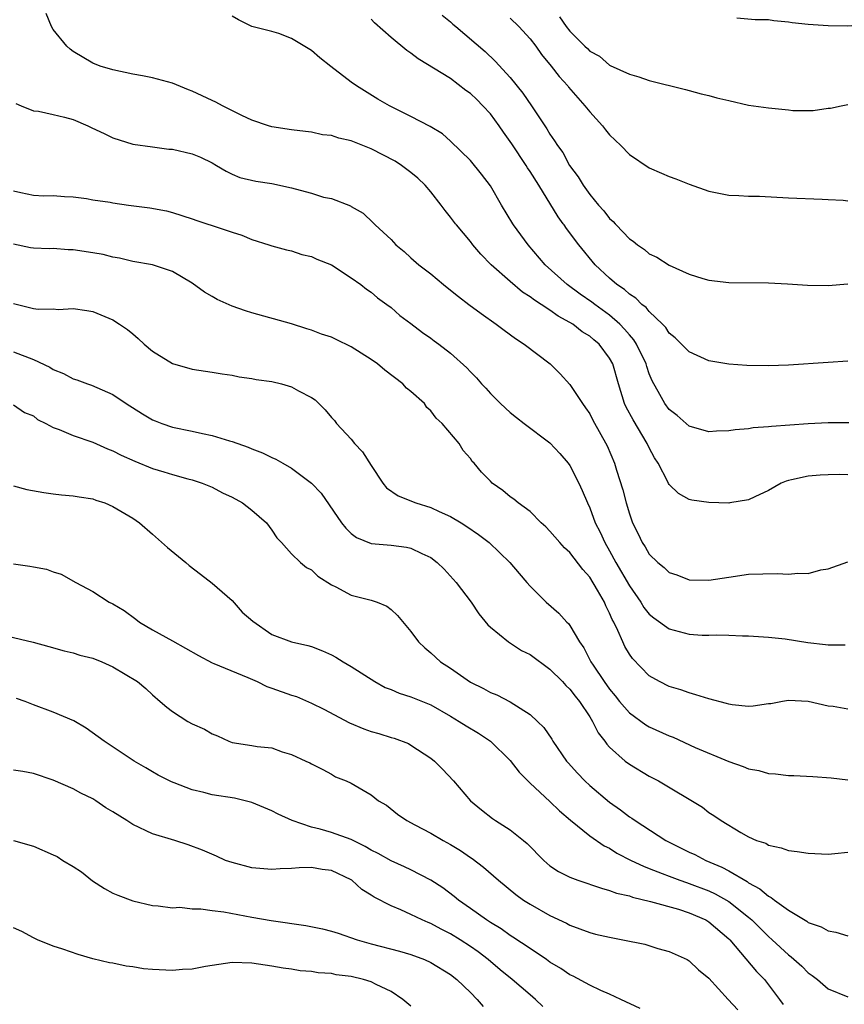
# Model space of a CAD drawing. Units: inches. Extents: x 2604000 to 2607000, y 1497000 to 1500000.
# Drawn here: x 2604592 to 2604675, y 1498584 to 1498684 of the extents above; entities that cross this region are included whole.
import ezdxf

# ---------------------------------------------------------------- set-up
doc = ezdxf.new("R2010")
doc.units = ezdxf.units.IN
doc.header["$MEASUREMENT"] = 0
doc.layers.add('LD26041497_2ft', color=71, linetype='Continuous')

msp = doc.modelspace()

# ---------------------------------------------------------------- linework, layer by layer
at = {"layer": 'LD26041497_2ft'}
for points, elevation in [([(2604675, 1498637.84), (2604674.143, 1498637.857), (2604673, 1498637.841), (2604672.191, 1498637.809), (2604671, 1498637.699), (2604669.324, 1498637.323), (2604669, 1498637.272), (2604668.79, 1498637.21), (2604668.289, 1498637), (2604667, 1498636.27), (2604665.624, 1498635.624), (2604665, 1498635.306), (2604663.118, 1498635), (2604663, 1498634.985), (2604661, 1498635.03), (2604659.284, 1498635.284), (2604659, 1498635.35), (2604657.94, 1498635.941), (2604657, 1498636.863), (2604656.946, 1498636.946), (2604656.863, 1498637.137), (2604655.895, 1498639), (2604655.541, 1498639.541), (2604655, 1498640.564), (2604654.798, 1498641), (2604653.363, 1498643.363), (2604652.656, 1498644.656), (2604652.507, 1498645), (2604651.889, 1498647), (2604651.327, 1498649), (2604651, 1498649.598), (2604649.94, 1498651), (2604649.425, 1498651.425), (2604649, 1498651.806), (2604648.251, 1498652.252), (2604647.298, 1498653), (2604647, 1498653.186), (2604645.812, 1498653.812), (2604645, 1498654.412), (2604644.118, 1498655), (2604643.429, 1498655.429), (2604643, 1498655.776), (2604642.243, 1498656.243), (2604641, 1498657.296), (2604639.083, 1498659), (2604638.05, 1498660.05), (2604637.251, 1498661), (2604637, 1498661.323), (2604635.593, 1498663), (2604635.504, 1498663.118), (2604635, 1498663.792), (2604634.444, 1498664.444), (2604634.054, 1498665), (2604633, 1498666.326), (2604632.441, 1498667), (2604631.707, 1498667.707), (2604631, 1498668.29), (2604630.064, 1498669), (2604629.421, 1498669.421), (2604627, 1498670.659), (2604625.328, 1498671.328), (2604625, 1498671.475), (2604623.736, 1498671.736), (2604623, 1498672.022), (2604622.09, 1498672.09), (2604621, 1498672.355), (2604620.403, 1498672.403), (2604619, 1498672.58), (2604617, 1498672.9), (2604616.664, 1498673), (2604615, 1498673.568), (2604613.973, 1498674.027), (2604612.05, 1498675), (2604611.375, 1498675.375), (2604611, 1498675.528), (2604609, 1498676.479), (2604608.611, 1498676.611), (2604607, 1498677.281), (2604605, 1498677.822), (2604603.973, 1498678.027), (2604603, 1498678.198), (2604601, 1498678.61), (2604599.724, 1498679), (2604599, 1498679.297), (2604597, 1498680.469), (2604596.706, 1498680.706), (2604596.377, 1498681), (2604595, 1498682.697), (2604594.816, 1498683), (2604594.304, 1498684.304)], 8890), ([(2604675.072, 1498643.072), (2604673, 1498643.083), (2604671, 1498642.965), (2604667.301, 1498642.699), (2604667, 1498642.654), (2604665.449, 1498642.551), (2604665, 1498642.467), (2604663.635, 1498642.365), (2604663, 1498642.253), (2604661.775, 1498642.225), (2604661, 1498642.17), (2604659, 1498642.744), (2604657.798, 1498643.798), (2604657, 1498644.416), (2604656.571, 1498645), (2604656.072, 1498645.928), (2604655.298, 1498647.298), (2604655, 1498648.02), (2604654.752, 1498648.752), (2604654.686, 1498649), (2604653.71, 1498651), (2604653.439, 1498651.439), (2604653, 1498651.92), (2604652.518, 1498652.518), (2604652.049, 1498653), (2604651, 1498653.918), (2604649.508, 1498655), (2604649.225, 1498655.224), (2604648.045, 1498656.045), (2604646.741, 1498657), (2604644.528, 1498659), (2604642.797, 1498661), (2604641.344, 1498663), (2604641.273, 1498663.118), (2604640.134, 1498665), (2604639, 1498666.952), (2604638.125, 1498668.125), (2604637, 1498669.501), (2604635, 1498671.424), (2604634.169, 1498672.17), (2604632.933, 1498672.933), (2604631, 1498673.93), (2604628.844, 1498675), (2604627.671, 1498675.671), (2604625.543, 1498677), (2604625, 1498677.378), (2604622.947, 1498678.947), (2604621.833, 1498679.832), (2604621, 1498680.561), (2604619, 1498681.794), (2604617.714, 1498682.286), (2604617, 1498682.496), (2604615, 1498682.989), (2604613.653, 1498683.653), (2604613, 1498684.038)], 8888), ([(2604634.14, 1498684.14), (2604635, 1498683.448), (2604635.234, 1498683.234), (2604635.531, 1498683), (2604638.484, 1498680.484), (2604639.495, 1498679.495), (2604641, 1498677.852), (2604642.279, 1498676.279), (2604643.147, 1498675), (2604644.471, 1498673), (2604644.696, 1498672.696), (2604645, 1498672.149), (2604645.474, 1498671.474), (2604645.747, 1498671), (2604646.287, 1498670.287), (2604646.979, 1498669), (2604647.85, 1498667.85), (2604648.347, 1498667), (2604649, 1498666.079), (2604649.891, 1498665), (2604650.419, 1498664.419), (2604651, 1498663.661), (2604651.356, 1498663.356), (2604651.563, 1498663.118), (2604651.665, 1498663), (2604653, 1498661.616), (2604653.372, 1498661.372), (2604653.804, 1498661), (2604654.515, 1498660.514), (2604655, 1498660.104), (2604655.748, 1498659.748), (2604657, 1498658.949), (2604659, 1498658.057), (2604660.379, 1498657.621), (2604661, 1498657.45), (2604663, 1498657.203), (2604667, 1498657.166), (2604668.929, 1498657.071), (2604670.94, 1498656.94), (2604673, 1498656.915), (2604675, 1498657.066)], 8884), ([(2604675, 1498649.294), (2604673, 1498649.132), (2604669, 1498648.877), (2604667, 1498648.803), (2604664.832, 1498648.832), (2604663, 1498648.962), (2604661, 1498649.298), (2604659, 1498650.207), (2604657.616, 1498651.616), (2604657, 1498652.109), (2604656.656, 1498652.656), (2604656.322, 1498653), (2604655, 1498654.271), (2604654.681, 1498654.681), (2604654.254, 1498655), (2604653.634, 1498655.634), (2604653, 1498656.019), (2604652.491, 1498656.491), (2604651.733, 1498657), (2604651, 1498657.645), (2604649.556, 1498659), (2604647.9, 1498661), (2604646.653, 1498662.653), (2604646.417, 1498663), (2604646.33, 1498663.118), (2604645.813, 1498663.813), (2604643.872, 1498667), (2604643, 1498668.379), (2604642.744, 1498668.744), (2604642.6, 1498669), (2604641.174, 1498671.174), (2604640.333, 1498672.333), (2604639.903, 1498673), (2604639, 1498674.188), (2604638.259, 1498675), (2604637.642, 1498675.642), (2604637, 1498676.231), (2604636.548, 1498676.548), (2604635, 1498677.736), (2604631.738, 1498679.738), (2604631, 1498680.316), (2604630.588, 1498680.588), (2604629, 1498681.884), (2604627.345, 1498683.345), (2604627, 1498683.737)], 8886), ([(2604641, 1498683.818), (2604641.855, 1498683), (2604643, 1498681.733), (2604643.571, 1498681), (2604644.166, 1498680.165), (2604645.113, 1498679), (2604645.942, 1498677.942), (2604646.784, 1498677), (2604646.874, 1498676.874), (2604647.8, 1498675.8), (2604648.527, 1498675), (2604649, 1498674.393), (2604650.28, 1498673), (2604650.583, 1498672.583), (2604651, 1498672.081), (2604652.127, 1498671), (2604653, 1498670.09), (2604655, 1498668.746), (2604656.232, 1498668.232), (2604657, 1498667.865), (2604657.657, 1498667.657), (2604659, 1498667.099), (2604661, 1498666.414), (2604663, 1498666.016), (2604664.02, 1498665.98), (2604665, 1498665.908), (2604666.11, 1498665.89), (2604669, 1498665.726), (2604672.391, 1498665.609), (2604673, 1498665.565), (2604674.508, 1498665.492), (2604675, 1498665.439)], 8882), ([(2604645.971, 1498683.971), (2604646.638, 1498683), (2604647, 1498682.529), (2604648.515, 1498681), (2604648.771, 1498680.771), (2604649, 1498680.506), (2604649.992, 1498679.992), (2604651, 1498679.1), (2604651.078, 1498679.078), (2604653, 1498678.196), (2604653.934, 1498677.934), (2604655, 1498677.553), (2604658.629, 1498676.629), (2604659, 1498676.56), (2604660.214, 1498676.214), (2604661, 1498676.054), (2604661.815, 1498675.815), (2604663, 1498675.528), (2604665, 1498675.078), (2604667, 1498674.783), (2604669, 1498674.594), (2604669.464, 1498674.536), (2604671, 1498674.532), (2604671.482, 1498674.518), (2604673, 1498674.761), (2604673.225, 1498674.775), (2604674.316, 1498675), (2604675, 1498675.123)], 8880), ([(2604681, 1498683.918), (2604679, 1498683.505), (2604677, 1498683.176), (2604675, 1498683.035), (2604673, 1498683.044), (2604671, 1498683.183), (2604669.375, 1498683.375), (2604669, 1498683.436), (2604667.553, 1498683.553), (2604667, 1498683.647), (2604665.656, 1498683.656), (2604663.821, 1498683.821)], 8878), ([(2604591.246, 1498675.246), (2604591.781, 1498675), (2604593, 1498674.497), (2604593.526, 1498674.474), (2604595, 1498674.117), (2604596.13, 1498673.871), (2604597, 1498673.626), (2604598.486, 1498673), (2604598.825, 1498672.826), (2604600.185, 1498672.185), (2604601, 1498671.768), (2604603, 1498671.153), (2604605, 1498670.86), (2604606.644, 1498670.644), (2604607, 1498670.622), (2604609, 1498670.168), (2604609.837, 1498669.837), (2604611, 1498669.248), (2604611.445, 1498669), (2604612.411, 1498668.411), (2604613, 1498668.117), (2604613.795, 1498667.795), (2604615.397, 1498667.397), (2604617, 1498667.167), (2604619, 1498666.752), (2604619.364, 1498666.636), (2604621, 1498666.219), (2604622.194, 1498665.806), (2604623, 1498665.659), (2604624.914, 1498664.914), (2604625, 1498664.849), (2604626.191, 1498664.191), (2604627.207, 1498663.207), (2604627.289, 1498663.118), (2604627.395, 1498663), (2604629, 1498661.527), (2604629.475, 1498661), (2604630.325, 1498660.325), (2604631, 1498659.694), (2604631.788, 1498659), (2604633, 1498658.062), (2604634.27, 1498657), (2604635, 1498656.441), (2604635.796, 1498655.796), (2604636.846, 1498655), (2604638.075, 1498654.075), (2604639.589, 1498653), (2604640.391, 1498652.391), (2604641.548, 1498651.548), (2604642.421, 1498651), (2604645.022, 1498649), (2604646.012, 1498648.012), (2604647, 1498646.939), (2604648.266, 1498645), (2604648.586, 1498644.586), (2604649, 1498643.965), (2604649.324, 1498643.324), (2604650.746, 1498640.746), (2604651.49, 1498639), (2604651.699, 1498638.301), (2604652.337, 1498636.337), (2604652.675, 1498635), (2604653, 1498633.913), (2604653.323, 1498633), (2604653.885, 1498631.885), (2604654.293, 1498631), (2604654.576, 1498630.576), (2604655, 1498629.848), (2604655.876, 1498629), (2604656.492, 1498628.492), (2604657, 1498627.998), (2604657.756, 1498627.756), (2604659, 1498627.255), (2604661, 1498627.23), (2604663, 1498627.537), (2604665, 1498627.811), (2604667.884, 1498627.884), (2604669, 1498627.818), (2604669.943, 1498627.943), (2604671, 1498627.905), (2604672.271, 1498628.271), (2604673, 1498628.353), (2604675, 1498629.059)], 8892), ([(2604591, 1498666.45), (2604591.737, 1498666.263), (2604593, 1498666.016), (2604594.061, 1498665.939), (2604595, 1498665.962), (2604596.123, 1498665.877), (2604597, 1498665.838), (2604598.335, 1498665.665), (2604599, 1498665.545), (2604600.715, 1498665.285), (2604601, 1498665.22), (2604602.571, 1498665), (2604604.724, 1498664.724), (2604606.413, 1498664.413), (2604607, 1498664.259), (2604609, 1498663.623), (2604609.439, 1498663.438), (2604610.465, 1498663.118), (2604611, 1498662.95), (2604613, 1498662.259), (2604613.979, 1498661.979), (2604615, 1498661.528), (2604616.692, 1498661), (2604617, 1498660.884), (2604618.492, 1498660.492), (2604619, 1498660.385), (2604620.032, 1498660.032), (2604621, 1498659.828), (2604621.54, 1498659.54), (2604623.022, 1498658.979), (2604625, 1498657.683), (2604625.969, 1498657), (2604626.527, 1498656.527), (2604627, 1498656.226), (2604627.645, 1498655.645), (2604628.582, 1498655), (2604629, 1498654.678), (2604629.892, 1498653.892), (2604631, 1498653.086), (2604632.18, 1498652.18), (2604633, 1498651.598), (2604633.335, 1498651.335), (2604633.808, 1498651), (2604635, 1498650.073), (2604636.619, 1498648.619), (2604637, 1498648.196), (2604637.595, 1498647.595), (2604638.123, 1498647), (2604638.554, 1498646.554), (2604639, 1498646.037), (2604640.026, 1498645), (2604641, 1498644.116), (2604641.618, 1498643.618), (2604642.412, 1498643), (2604645, 1498641.045), (2604645.987, 1498639.987), (2604646.824, 1498639), (2604647, 1498638.762), (2604647.915, 1498637), (2604648.249, 1498636.249), (2604648.766, 1498635), (2604649, 1498634.498), (2604649.565, 1498633), (2604650.046, 1498632.046), (2604650.524, 1498631), (2604651, 1498630.192), (2604651.645, 1498629), (2604653, 1498626.638), (2604654.132, 1498625), (2604654.464, 1498624.464), (2604655, 1498623.805), (2604655.443, 1498623.443), (2604657, 1498622.32), (2604659, 1498621.773), (2604660.31, 1498621.69), (2604661, 1498621.691), (2604661.723, 1498621.723), (2604663, 1498621.693), (2604664.372, 1498621.628), (2604665, 1498621.624), (2604667, 1498621.497), (2604668.684, 1498621.316), (2604670.947, 1498620.947), (2604672.744, 1498620.744), (2604673, 1498620.701), (2604674.709, 1498620.709)], 8894), ([(2604675, 1498614.225), (2604673.519, 1498614.481), (2604673, 1498614.543), (2604671, 1498615.007), (2604669, 1498615.102), (2604668.395, 1498615), (2604667.227, 1498614.773), (2604667, 1498614.754), (2604665.47, 1498614.53), (2604665, 1498614.505), (2604663.328, 1498614.672), (2604663, 1498614.719), (2604662.788, 1498614.788), (2604661, 1498615.253), (2604659.685, 1498615.685), (2604659, 1498615.861), (2604658.16, 1498616.16), (2604657, 1498616.515), (2604656.011, 1498617), (2604655, 1498617.575), (2604653.319, 1498619.319), (2604653, 1498619.78), (2604652.552, 1498620.552), (2604652.329, 1498621), (2604651.842, 1498622.158), (2604651.424, 1498623), (2604651.269, 1498623.269), (2604651, 1498623.91), (2604650.636, 1498624.636), (2604650.479, 1498625), (2604649.792, 1498626.208), (2604649, 1498627.521), (2604648.296, 1498628.296), (2604647, 1498629.995), (2604646.473, 1498630.473), (2604645.979, 1498631), (2604645, 1498632.172), (2604644.591, 1498632.591), (2604644.121, 1498633), (2604643, 1498634.123), (2604641.81, 1498635), (2604641.369, 1498635.369), (2604641, 1498635.62), (2604640.257, 1498636.257), (2604639.188, 1498637), (2604639, 1498637.181), (2604638.106, 1498638.107), (2604637.365, 1498639), (2604637.186, 1498639.186), (2604637, 1498639.482), (2604636.273, 1498640.273), (2604635.846, 1498641), (2604634.167, 1498643), (2604633.542, 1498643.542), (2604633, 1498644.268), (2604632.622, 1498644.622), (2604632.361, 1498645), (2604631, 1498646.21), (2604630.572, 1498646.572), (2604630.186, 1498647), (2604628.375, 1498648.375), (2604627.647, 1498649), (2604627, 1498649.458), (2604625, 1498650.71), (2604623.471, 1498651.471), (2604623, 1498651.683), (2604622.007, 1498652.007), (2604621, 1498652.41), (2604620.524, 1498652.523), (2604619, 1498653.026), (2604615, 1498654.133), (2604614.339, 1498654.339), (2604613, 1498654.82), (2604611.491, 1498655.491), (2604611, 1498655.786), (2604610.218, 1498656.219), (2604609, 1498657.127), (2604607, 1498658.313), (2604605, 1498658.986), (2604603, 1498659.33), (2604601.657, 1498659.657), (2604601, 1498659.749), (2604600.013, 1498660.013), (2604599, 1498660.2), (2604597, 1498660.511), (2604596.509, 1498660.509), (2604595, 1498660.616), (2604594.596, 1498660.597), (2604593, 1498660.668), (2604592.71, 1498660.71), (2604591, 1498661.069)], 8896), ([(2604591, 1498655.078), (2604593, 1498654.592), (2604593.483, 1498654.517), (2604595, 1498654.546), (2604595.501, 1498654.499), (2604597, 1498654.595), (2604598.398, 1498654.398), (2604599, 1498654.275), (2604601, 1498653.433), (2604601.671, 1498653), (2604602.463, 1498652.464), (2604603, 1498652.031), (2604603.565, 1498651.565), (2604604.16, 1498651), (2604605, 1498650.301), (2604607, 1498649.04), (2604609, 1498648.489), (2604611, 1498648.187), (2604612.003, 1498648.003), (2604613, 1498647.857), (2604613.704, 1498647.704), (2604615, 1498647.52), (2604615.425, 1498647.425), (2604617, 1498647.218), (2604617.963, 1498647), (2604619, 1498646.706), (2604619.703, 1498646.297), (2604621, 1498645.619), (2604621.379, 1498645.379), (2604622.378, 1498644.378), (2604623, 1498643.614), (2604623.298, 1498643.298), (2604623.514, 1498643), (2604625, 1498641.411), (2604625.321, 1498641), (2604626.144, 1498640.144), (2604627, 1498638.784), (2604628.182, 1498637), (2604628.537, 1498636.537), (2604629.706, 1498635.706), (2604631.483, 1498635), (2604633, 1498634.534), (2604633.863, 1498634.137), (2604635, 1498633.649), (2604636.078, 1498633), (2604636.636, 1498632.636), (2604637.822, 1498631.822), (2604638.878, 1498631), (2604640.967, 1498629), (2604641.892, 1498627.892), (2604642.684, 1498627), (2604643, 1498626.608), (2604644.626, 1498625), (2604645.884, 1498623.884), (2604646.696, 1498623), (2604646.86, 1498622.86), (2604647, 1498622.67), (2604647.958, 1498621), (2604648.395, 1498620.395), (2604649.123, 1498619), (2604649.346, 1498618.654), (2604650.453, 1498617), (2604651, 1498616.245), (2604651.567, 1498615.567), (2604652.004, 1498615), (2604653, 1498613.862), (2604654.647, 1498612.647), (2604655, 1498612.448), (2604657, 1498611.531), (2604657.393, 1498611.393), (2604659.623, 1498610.377), (2604663, 1498608.944), (2604664.462, 1498608.462), (2604665, 1498608.233), (2604666.041, 1498608.041), (2604667, 1498607.754), (2604667.714, 1498607.714), (2604669, 1498607.557), (2604669.547, 1498607.547), (2604671.45, 1498607.45), (2604673.301, 1498607.301), (2604675, 1498607.104)], 8898), ([(2604591, 1498650.207), (2604593, 1498649.446), (2604594.668, 1498648.668), (2604595, 1498648.447), (2604596.047, 1498648.046), (2604597, 1498647.498), (2604597.39, 1498647.39), (2604598.443, 1498647), (2604598.862, 1498646.862), (2604601, 1498645.92), (2604602.339, 1498645), (2604603.974, 1498643.974), (2604605, 1498643.38), (2604605.269, 1498643.269), (2604605.947, 1498643), (2604607, 1498642.636), (2604609, 1498642.217), (2604610.014, 1498641.985), (2604611, 1498641.795), (2604612.756, 1498641.244), (2604613, 1498641.184), (2604614.614, 1498640.614), (2604615, 1498640.437), (2604616.056, 1498640.056), (2604617, 1498639.593), (2604617.413, 1498639.413), (2604618.107, 1498639), (2604619, 1498638.498), (2604621, 1498637), (2604621.985, 1498635.985), (2604624.033, 1498633), (2604624.461, 1498632.461), (2604625, 1498631.925), (2604625.531, 1498631.531), (2604627, 1498630.91), (2604629, 1498630.745), (2604630.559, 1498630.558), (2604631, 1498630.458), (2604632.107, 1498629.893), (2604633, 1498629.492), (2604633.651, 1498629), (2604634.336, 1498628.336), (2604635.557, 1498627), (2604637.07, 1498625), (2604637.836, 1498623.836), (2604638.736, 1498622.736), (2604639, 1498622.503), (2604640.842, 1498621), (2604642.153, 1498620.153), (2604643, 1498619.734), (2604645, 1498618.256), (2604646.257, 1498617), (2604646.61, 1498616.611), (2604647, 1498616.247), (2604647.532, 1498615.532), (2604647.983, 1498615), (2604649, 1498613.457), (2604649.293, 1498613), (2604649.846, 1498611.846), (2604650.517, 1498611), (2604650.713, 1498610.713), (2604651, 1498610.386), (2604652.577, 1498609), (2604653, 1498608.685), (2604655, 1498607.493), (2604655.918, 1498607), (2604660.347, 1498604.347), (2604661, 1498603.835), (2604661.51, 1498603.51), (2604662.228, 1498603), (2604664.208, 1498601.792), (2604665, 1498601.354), (2604665.792, 1498601), (2604666.715, 1498600.715), (2604667, 1498600.524), (2604668.268, 1498600.269), (2604669, 1498600), (2604669.889, 1498599.889), (2604671, 1498599.723), (2604673, 1498599.629), (2604673.675, 1498599.675), (2604675, 1498599.814)], 8900), ([(2604591, 1498644.869), (2604592.096, 1498644.096), (2604593, 1498643.786), (2604593.405, 1498643.405), (2604594.24, 1498643), (2604595, 1498642.603), (2604595.596, 1498642.404), (2604597, 1498641.792), (2604599, 1498641.122), (2604600.465, 1498640.465), (2604601, 1498640.264), (2604601.825, 1498639.825), (2604603.201, 1498639.201), (2604605, 1498638.481), (2604606.149, 1498638.149), (2604607, 1498637.879), (2604608.564, 1498637.436), (2604609, 1498637.328), (2604610.007, 1498637), (2604611, 1498636.575), (2604612.029, 1498636.029), (2604613, 1498635.586), (2604614.052, 1498635), (2604615, 1498634.262), (2604616.464, 1498633), (2604617, 1498632.255), (2604617.496, 1498631.495), (2604617.977, 1498631), (2604619, 1498629.86), (2604619.877, 1498629), (2604620.495, 1498628.495), (2604621, 1498628.248), (2604621.626, 1498627.626), (2604623, 1498626.765), (2604623.453, 1498626.547), (2604625, 1498625.722), (2604627, 1498625.194), (2604627.605, 1498625), (2604628.586, 1498624.587), (2604629, 1498624.266), (2604629.651, 1498623.651), (2604631, 1498622.045), (2604631.759, 1498621), (2604632.39, 1498620.39), (2604633, 1498619.906), (2604633.985, 1498619), (2604635, 1498618.351), (2604637, 1498616.957), (2604638.313, 1498616.314), (2604639, 1498615.918), (2604639.667, 1498615.667), (2604641, 1498614.952), (2604643, 1498613.7), (2604643.762, 1498613), (2604644.382, 1498612.382), (2604645.19, 1498611.19), (2604645.293, 1498611), (2604646.675, 1498609), (2604646.824, 1498608.824), (2604647.776, 1498607.776), (2604648.509, 1498607), (2604649, 1498606.54), (2604651, 1498604.849), (2604652.087, 1498604.087), (2604653, 1498603.391), (2604653.243, 1498603.243), (2604653.562, 1498603), (2604656.65, 1498601), (2604659, 1498599.835), (2604659.573, 1498599.573), (2604660.688, 1498599), (2604662.319, 1498598.319), (2604663, 1498597.957), (2604664.855, 1498596.855), (2604665, 1498596.747), (2604666.139, 1498596.139), (2604667, 1498595.382), (2604667.274, 1498595.274), (2604667.593, 1498595), (2604669, 1498593.972), (2604670.858, 1498592.858), (2604671, 1498592.747), (2604672.299, 1498592.299), (2604673, 1498591.887), (2604673.778, 1498591.778), (2604675, 1498591.387)], 8902), ([(2604591, 1498636.732), (2604592.341, 1498636.341), (2604594.049, 1498636.049), (2604595, 1498635.921), (2604595.83, 1498635.83), (2604597, 1498635.729), (2604597.614, 1498635.614), (2604599, 1498635.408), (2604599.297, 1498635.296), (2604600.199, 1498635), (2604601, 1498634.658), (2604603, 1498633.452), (2604603.668, 1498633), (2604605, 1498631.863), (2604606.508, 1498630.508), (2604608.346, 1498629), (2604608.684, 1498628.684), (2604609.813, 1498627.813), (2604611, 1498626.929), (2604613, 1498625.172), (2604614.014, 1498624.014), (2604615.089, 1498623.089), (2604617, 1498621.746), (2604619, 1498621.003), (2604620.631, 1498620.631), (2604621, 1498620.524), (2604622.091, 1498620.091), (2604623, 1498619.696), (2604623.452, 1498619.451), (2604624.175, 1498619), (2604625, 1498618.517), (2604627.369, 1498617), (2604628.414, 1498616.414), (2604629, 1498616.201), (2604629.83, 1498615.83), (2604631, 1498615.475), (2604633, 1498614.651), (2604635, 1498613.516), (2604635.873, 1498613), (2604636.555, 1498612.555), (2604637.802, 1498611.802), (2604639.017, 1498611), (2604641, 1498609.055), (2604641.899, 1498607.899), (2604643, 1498606.777), (2604645, 1498604.927), (2604645.973, 1498603.973), (2604647.058, 1498603.058), (2604649, 1498601.471), (2604650.457, 1498600.457), (2604651, 1498600.211), (2604651.739, 1498599.738), (2604653.185, 1498599), (2604654.401, 1498598.401), (2604655, 1498598.19), (2604656.31, 1498597.691), (2604657, 1498597.402), (2604658.072, 1498597), (2604658.755, 1498596.755), (2604659, 1498596.683), (2604661, 1498595.923), (2604661.631, 1498595.632), (2604663, 1498594.868), (2604665, 1498593.282), (2604665.33, 1498593), (2604667, 1498591.314), (2604667.361, 1498591), (2604669, 1498589.484), (2604669.284, 1498589.284), (2604670.35, 1498588.35), (2604671, 1498587.674), (2604671.404, 1498587.404), (2604671.926, 1498587), (2604673, 1498586.072), (2604675, 1498585.256)], 8904), ([(2604591, 1498628.88), (2604592.633, 1498628.633), (2604593, 1498628.549), (2604594.325, 1498628.325), (2604595, 1498628.07), (2604595.812, 1498627.812), (2604597.272, 1498627), (2604599, 1498626.075), (2604600.644, 1498625), (2604601, 1498624.834), (2604602.15, 1498624.15), (2604603.307, 1498623.307), (2604603.686, 1498623), (2604605, 1498622.232), (2604607, 1498621.125), (2604609.63, 1498619.63), (2604611, 1498618.882), (2604611.181, 1498618.819), (2604614.592, 1498617.408), (2604615.517, 1498617), (2604616.512, 1498616.512), (2604617, 1498616.357), (2604619, 1498615.636), (2604619.488, 1498615.488), (2604621, 1498614.819), (2604622.234, 1498614.234), (2604624.836, 1498612.836), (2604626.263, 1498612.263), (2604627, 1498611.983), (2604627.78, 1498611.78), (2604629, 1498611.391), (2604629.308, 1498611.308), (2604630.754, 1498610.755), (2604631, 1498610.611), (2604633, 1498609.296), (2604633.391, 1498609), (2604634.195, 1498608.195), (2604635.302, 1498607), (2604637.004, 1498605), (2604638.096, 1498604.096), (2604639.216, 1498603.216), (2604639.523, 1498603), (2604641, 1498602.061), (2604642.345, 1498601), (2604642.703, 1498600.703), (2604644.37, 1498599), (2604645, 1498598.457), (2604645.874, 1498597.874), (2604647, 1498597.308), (2604647.817, 1498597), (2604650.183, 1498596.183), (2604651, 1498595.974), (2604651.695, 1498595.695), (2604653, 1498595.411), (2604653.294, 1498595.294), (2604655.134, 1498594.866), (2604657.929, 1498594.071), (2604659, 1498593.718), (2604660.687, 1498593), (2604661, 1498592.821), (2604663, 1498591.103), (2604663.101, 1498591), (2604665.8, 1498587.8), (2604666.587, 1498587), (2604668.119, 1498585), (2604668.487, 1498584.487)], 8906), ([(2604589.738, 1498621.738), (2604592.978, 1498620.978), (2604594.553, 1498620.553), (2604596.1, 1498620.1), (2604597, 1498619.9), (2604597.68, 1498619.68), (2604599, 1498619.374), (2604599.898, 1498619), (2604601, 1498618.494), (2604603.489, 1498617), (2604604.322, 1498616.322), (2604605, 1498615.682), (2604605.773, 1498615), (2604606.438, 1498614.438), (2604607, 1498613.998), (2604608.562, 1498613), (2604609, 1498612.75), (2604610.22, 1498612.22), (2604611, 1498611.729), (2604611.539, 1498611.539), (2604612.661, 1498611), (2604613, 1498610.877), (2604615, 1498610.568), (2604615.538, 1498610.462), (2604617, 1498610.322), (2604618.061, 1498609.94), (2604619, 1498609.655), (2604620.416, 1498609), (2604620.828, 1498608.828), (2604621, 1498608.71), (2604622.138, 1498608.138), (2604623, 1498607.668), (2604623.421, 1498607.421), (2604624.485, 1498607), (2604625, 1498606.771), (2604627, 1498605.596), (2604627.731, 1498605), (2604628.549, 1498604.549), (2604629.667, 1498603.667), (2604630.596, 1498603), (2604631.407, 1498602.593), (2604633, 1498601.753), (2604634.245, 1498601), (2604635, 1498600.588), (2604635.987, 1498599.987), (2604637, 1498599.28), (2604637.173, 1498599.173), (2604638.317, 1498598.318), (2604639.831, 1498597), (2604641.572, 1498595.572), (2604642.353, 1498595), (2604643, 1498594.577), (2604645, 1498593.461), (2604646.676, 1498592.676), (2604647, 1498592.488), (2604649, 1498591.728), (2604649.58, 1498591.58), (2604651, 1498591.252), (2604652.351, 1498591), (2604654.544, 1498590.544), (2604655.874, 1498590.126), (2604657, 1498589.817), (2604658.808, 1498589), (2604659, 1498588.892), (2604659.957, 1498587.957), (2604661, 1498587.134), (2604662.927, 1498585), (2604663.927, 1498583.927)], 8908), ([(2604654.085, 1498584.085), (2604652.134, 1498585), (2604651, 1498585.513), (2604650.108, 1498585.891), (2604649, 1498586.418), (2604647.329, 1498587.329), (2604647, 1498587.461), (2604646.093, 1498588.093), (2604645, 1498588.736), (2604644.639, 1498589), (2604643, 1498590.116), (2604641.279, 1498591.279), (2604641, 1498591.439), (2604640.088, 1498592.088), (2604639, 1498592.743), (2604638.608, 1498593), (2604637, 1498594.156), (2604635.788, 1498595), (2604635.366, 1498595.366), (2604634.22, 1498596.22), (2604633, 1498597.007), (2604631, 1498598.031), (2604630.346, 1498598.346), (2604629, 1498598.939), (2604627.703, 1498599.703), (2604627, 1498600.042), (2604626.41, 1498600.41), (2604625, 1498601.11), (2604623, 1498601.814), (2604621.859, 1498602.141), (2604621, 1498602.334), (2604619.063, 1498603), (2604617.651, 1498603.652), (2604617, 1498603.989), (2604615, 1498604.825), (2604613.247, 1498605.247), (2604611, 1498605.593), (2604610.174, 1498605.826), (2604609, 1498606.094), (2604607.181, 1498606.82), (2604606.912, 1498606.912), (2604605.578, 1498607.578), (2604605, 1498607.928), (2604604.308, 1498608.308), (2604603.162, 1498609), (2604600.132, 1498611), (2604598.325, 1498612.325), (2604597.066, 1498613.066), (2604595, 1498613.937), (2604593, 1498614.669), (2604592.182, 1498615), (2604591.316, 1498615.316)], 8910), ([(2604644.295, 1498584.295), (2604643.555, 1498585), (2604643, 1498585.455), (2604641.211, 1498587), (2604639.985, 1498587.985), (2604638.796, 1498589), (2604637.771, 1498589.772), (2604637, 1498590.323), (2604635.972, 1498591), (2604635, 1498591.605), (2604634.055, 1498592.055), (2604633, 1498592.649), (2604632.741, 1498592.741), (2604632.151, 1498593), (2604631, 1498593.554), (2604629.978, 1498594.023), (2604629, 1498594.415), (2604627.294, 1498595.294), (2604627, 1498595.503), (2604626.051, 1498596.051), (2604625.052, 1498597), (2604625, 1498597.035), (2604623, 1498597.981), (2604622.083, 1498598.083), (2604621, 1498598.266), (2604619.752, 1498598.248), (2604619, 1498598.168), (2604617.842, 1498598.158), (2604617, 1498598.065), (2604615.809, 1498598.191), (2604615, 1498598.238), (2604613, 1498598.772), (2604612.355, 1498599), (2604611.422, 1498599.422), (2604610.025, 1498600.025), (2604608.57, 1498600.57), (2604607.249, 1498601), (2604605, 1498601.666), (2604603, 1498602.6), (2604602.421, 1498603), (2604601, 1498603.889), (2604600.298, 1498604.298), (2604599.302, 1498605), (2604599, 1498605.195), (2604597.778, 1498605.778), (2604597, 1498606.219), (2604595, 1498607.082), (2604593, 1498607.732), (2604591.94, 1498607.94), (2604591, 1498608.08)], 8912), ([(2604591, 1498601), (2604593, 1498600.414), (2604595, 1498599.561), (2604595.379, 1498599.379), (2604595.968, 1498599), (2604597, 1498598.377), (2604597.832, 1498597.832), (2604598.939, 1498596.939), (2604600.162, 1498596.161), (2604601, 1498595.704), (2604601.496, 1498595.496), (2604603, 1498594.93), (2604605, 1498594.446), (2604605.572, 1498594.428), (2604607, 1498594.221), (2604607.731, 1498594.269), (2604609, 1498594.127), (2604609.874, 1498594.126), (2604611, 1498593.962), (2604612.178, 1498593.822), (2604615, 1498593.286), (2604616.952, 1498592.951), (2604620.438, 1498592.437), (2604622.108, 1498592.108), (2604623, 1498591.883), (2604623.672, 1498591.672), (2604625.607, 1498591), (2604627, 1498590.598), (2604629.855, 1498589.855), (2604631, 1498589.504), (2604632.375, 1498589), (2604633, 1498588.722), (2604635, 1498587.506), (2604635.629, 1498587), (2604637, 1498585.693), (2604637.666, 1498585), (2604638.294, 1498584.294)], 8914), ([(2604631, 1498584.323), (2604630.202, 1498585), (2604629, 1498585.778), (2604627.496, 1498586.504), (2604627, 1498586.77), (2604626.221, 1498587), (2604625, 1498587.295), (2604623.465, 1498587.465), (2604623, 1498587.589), (2604621.657, 1498587.657), (2604621, 1498587.795), (2604619.872, 1498587.872), (2604619, 1498588.033), (2604618.142, 1498588.142), (2604617, 1498588.354), (2604615, 1498588.648), (2604613, 1498588.698), (2604610.317, 1498588.317), (2604609, 1498588.055), (2604608.003, 1498588.003), (2604607, 1498587.905), (2604605, 1498588.001), (2604604.08, 1498588.08), (2604603, 1498588.265), (2604602.333, 1498588.333), (2604601, 1498588.63), (2604600.678, 1498588.678), (2604599, 1498589.09), (2604597.5, 1498589.5), (2604595.951, 1498590.049), (2604595, 1498590.364), (2604593.42, 1498591), (2604593, 1498591.209), (2604591.834, 1498591.834), (2604591, 1498592.197)], 8916)]:
    msp.add_lwpolyline(points, dxfattribs=dict(at, elevation=elevation))

doc.saveas('drawing.dxf')
